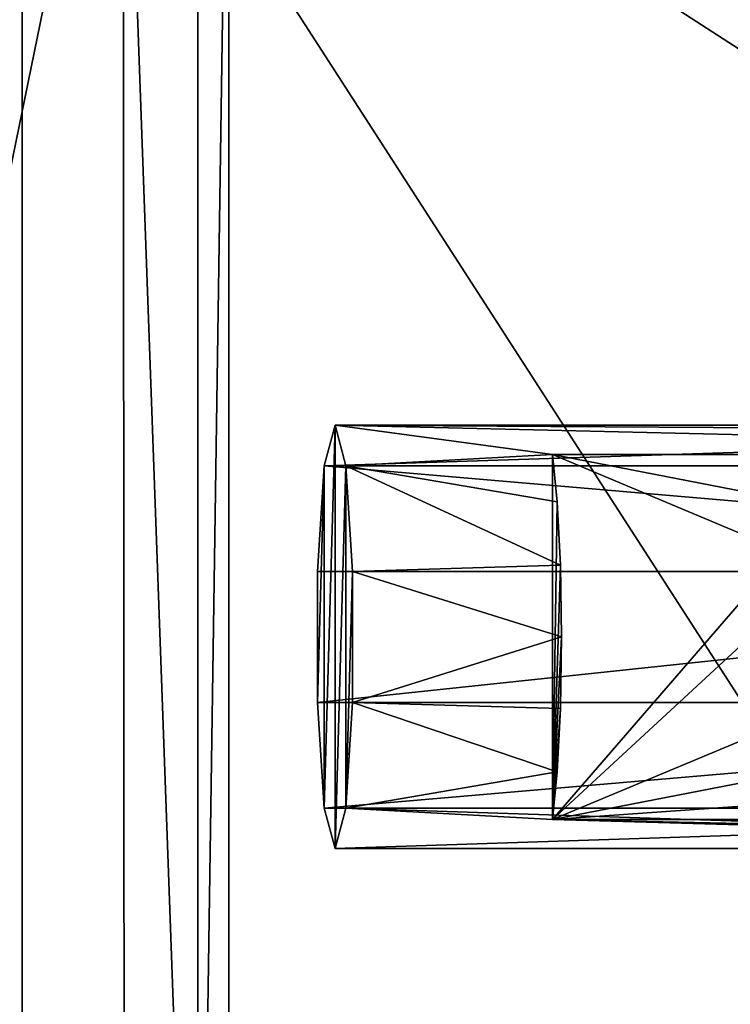
# Model space of a CAD drawing. Units: inches. Extents: x -10.2 to 61.8, y -8.1 to 27.9.
# Drawn here: x -7.7 to -7, y 9.7 to 10.6 of the extents above; entities that cross this region are included whole.
import ezdxf

# ---------------------------------------------------------------- set-up
doc = ezdxf.new("R2010")
doc.units = ezdxf.units.IN
doc.header["$LTSCALE"] = 52.148148
doc.header["$MEASUREMENT"] = 0
for name, color, linetype in [('1021', 7, 'CONTINUOUS'), ('1023', 7, 'CONTINUOUS'), ('1024', 7, 'CONTINUOUS'), ('1030', 7, 'CONTINUOUS'), ('1031', 7, 'CONTINUOUS'), ('186', 7, 'CONTINUOUS'), ('187', 7, 'CONTINUOUS'), ('188', 7, 'CONTINUOUS'), ('781', 7, 'CONTINUOUS'), ('782', 7, 'CONTINUOUS')]:
    doc.layers.add(name, color=color, linetype=linetype)

msp = doc.modelspace()

# ---------------------------------------------------------------- linework, layer by layer
at = {"layer": '1021', "linetype": 'Continuous'}
for points in [[(-7.36631, 10.26098, 5.50239), (-7.37617, 10.2242, 5.61512), (-6.24062, 10.26098, 5.60088), (-7.36631, 10.26098, 5.50239)], [(-6.24062, 10.26098, 5.60088), (-7.37617, 10.2242, 5.61512), (-6.25048, 10.22422, 5.71359), (-6.24062, 10.26098, 5.60088)], [(-7.37617, 10.2242, 5.61512), (-7.38227, 10.12798, 5.68477), (-6.25658, 10.12796, 5.78326), (-7.37617, 10.2242, 5.61512)], [(-6.25048, 10.22422, 5.71359), (-7.37617, 10.2242, 5.61512), (-6.25658, 10.12796, 5.78326), (-6.25048, 10.22422, 5.71359)], [(-7.38227, 10.12798, 5.68477), (-7.38227, 10.00898, 5.68477), (-6.25658, 10.12796, 5.78326), (-7.38227, 10.12798, 5.68477)], [(-6.25658, 10.12796, 5.78326), (-7.38227, 10.00898, 5.68477), (-6.25658, 10.00899, 5.78326), (-6.25658, 10.12796, 5.78326)], [(-7.38227, 10.00898, 5.68477), (-7.37617, 9.91275, 5.61512), (-6.25658, 10.00899, 5.78326), (-7.38227, 10.00898, 5.68477)], [(-6.25658, 10.00899, 5.78326), (-7.37617, 9.91275, 5.61512), (-6.25048, 9.91274, 5.71359), (-6.25658, 10.00899, 5.78326)], [(-7.37617, 9.91275, 5.61512), (-7.36631, 9.87598, 5.50239), (-6.25048, 9.91274, 5.71359), (-7.37617, 9.91275, 5.61512)], [(-6.25048, 9.91274, 5.71359), (-7.36631, 9.87598, 5.50239), (-6.24062, 9.87598, 5.60088), (-6.25048, 9.91274, 5.71359)]]:
    msp.add_3dface(points, dxfattribs=at)
at = {"layer": '1023', "linetype": 'Continuous'}
for points in [[(-7.36631, 10.26098, 5.50239), (-6.24062, 10.26098, 5.60088), (-6.23621, 10.25423, 5.55055), (-7.36631, 10.26098, 5.50239)], [(-7.36631, 10.26098, 5.50239), (-6.23621, 10.25423, 5.55055), (-6.23212, 10.23446, 5.50375), (-7.36631, 10.26098, 5.50239)], [(-7.36631, 10.26098, 5.50239), (-6.23212, 10.23446, 5.50375), (-7.16854, 10.23446, 5.42182), (-7.36631, 10.26098, 5.50239)], [(-7.35645, 10.2242, 5.38967), (-7.36631, 10.26098, 5.50239), (-7.16854, 10.23446, 5.42182), (-7.35645, 10.2242, 5.38967)], [(-7.16411, 10.19125, 5.37126), (-7.35645, 10.2242, 5.38967), (-7.16854, 10.23446, 5.42182), (-7.16411, 10.19125, 5.37126)], [(-7.35036, 10.12798, 5.32002), (-7.35645, 10.2242, 5.38967), (-7.16125, 10.13368, 5.33853), (-7.35036, 10.12798, 5.32002)], [(-7.16125, 10.13368, 5.33853), (-7.35645, 10.2242, 5.38967), (-7.16411, 10.19125, 5.37126), (-7.16125, 10.13368, 5.33853)], [(-7.16026, 10.06848, 5.32719), (-7.35036, 10.12798, 5.32002), (-7.16125, 10.13368, 5.33853), (-7.16026, 10.06848, 5.32719)], [(-7.35036, 10.00898, 5.32002), (-7.35036, 10.12798, 5.32002), (-7.16026, 10.06848, 5.32719), (-7.35036, 10.00898, 5.32002)], [(-7.16125, 10.00327, 5.33853), (-7.35036, 10.00898, 5.32002), (-7.16026, 10.06848, 5.32719), (-7.16125, 10.00327, 5.33853)], [(-7.35645, 9.91275, 5.38967), (-7.35036, 10.00898, 5.32002), (-7.16411, 9.94571, 5.37126), (-7.35645, 9.91275, 5.38967)], [(-7.16411, 9.94571, 5.37126), (-7.35036, 10.00898, 5.32002), (-7.16125, 10.00327, 5.33853), (-7.16411, 9.94571, 5.37126)], [(-7.16854, 9.9025, 5.42182), (-7.35645, 9.91275, 5.38967), (-7.16411, 9.94571, 5.37126), (-7.16854, 9.9025, 5.42182)], [(-6.24062, 9.87598, 5.60088), (-7.36631, 9.87598, 5.50239), (-7.35645, 9.91275, 5.38967), (-6.24062, 9.87598, 5.60088)], [(-6.24062, 9.87598, 5.60088), (-7.35645, 9.91275, 5.38967), (-7.16854, 9.9025, 5.42182), (-6.24062, 9.87598, 5.60088)], [(-6.23622, 9.88272, 5.55055), (-6.24062, 9.87598, 5.60088), (-7.16854, 9.9025, 5.42182), (-6.23622, 9.88272, 5.55055)], [(-6.23212, 9.9025, 5.50375), (-6.23622, 9.88272, 5.55055), (-7.16854, 9.9025, 5.42182), (-6.23212, 9.9025, 5.50375)]]:
    msp.add_3dface(points, dxfattribs=at)
at = {"layer": '1024', "linetype": 'Continuous'}
for points in [[(-7.16854, 10.23446, 5.42182), (-6.23212, 10.23446, 5.50375), (-6.87964, 10.17848, 5.4471), (-7.16854, 10.23446, 5.42182)], [(-7.16854, 9.9025, 5.42182), (-7.16854, 10.23446, 5.42182), (-6.95763, 10.14575, 5.44028), (-7.16854, 9.9025, 5.42182)], [(-6.95763, 10.14575, 5.44028), (-7.16854, 10.23446, 5.42182), (-6.87964, 10.17848, 5.4471), (-6.95763, 10.14575, 5.44028)], [(-6.98921, 10.06806, 5.43751), (-7.16854, 9.9025, 5.42182), (-6.95763, 10.14575, 5.44028), (-6.98921, 10.06806, 5.43751)], [(-6.95716, 9.99073, 5.44032), (-7.16854, 9.9025, 5.42182), (-6.98921, 10.06806, 5.43751), (-6.95716, 9.99073, 5.44032)], [(-6.87964, 9.95848, 5.4471), (-7.16854, 9.9025, 5.42182), (-6.95716, 9.99073, 5.44032), (-6.87964, 9.95848, 5.4471)], [(-6.23212, 9.9025, 5.50375), (-7.16854, 9.9025, 5.42182), (-6.37158, 9.95848, 5.49155), (-6.23212, 9.9025, 5.50375)], [(-6.37158, 9.95848, 5.49155), (-7.16854, 9.9025, 5.42182), (-6.87964, 9.95848, 5.4471), (-6.37158, 9.95848, 5.49155)]]:
    msp.add_3dface(points, dxfattribs=at)
at = {"layer": '1030', "linetype": 'Continuous'}
for points in [[(-7.16854, 9.9025, 5.42182), (-7.16411, 10.19125, 5.37126), (-7.16854, 10.23446, 5.42182), (-7.16854, 9.9025, 5.42182)], [(-7.16854, 9.9025, 5.42182), (-7.16125, 10.13368, 5.33853), (-7.16411, 10.19125, 5.37126), (-7.16854, 9.9025, 5.42182)], [(-7.16854, 9.9025, 5.42182), (-7.16026, 10.06848, 5.32719), (-7.16125, 10.13368, 5.33853), (-7.16854, 9.9025, 5.42182)], [(-7.16854, 9.9025, 5.42182), (-7.16125, 10.00327, 5.33853), (-7.16026, 10.06848, 5.32719), (-7.16854, 9.9025, 5.42182)], [(-7.16854, 9.9025, 5.42182), (-7.16411, 9.94571, 5.37126), (-7.16125, 10.00327, 5.33853), (-7.16854, 9.9025, 5.42182)]]:
    msp.add_3dface(points, dxfattribs=at)
at = {"layer": '1031', "linetype": 'Continuous'}
for points in [[(-7.36631, 9.87598, 5.50239), (-7.37617, 9.91275, 5.61512), (-7.36631, 10.26098, 5.50239), (-7.36631, 9.87598, 5.50239)], [(-7.37617, 9.91275, 5.61512), (-7.37617, 10.2242, 5.61512), (-7.36631, 10.26098, 5.50239), (-7.37617, 9.91275, 5.61512)], [(-7.36631, 9.87598, 5.50239), (-7.36631, 10.26098, 5.50239), (-7.35645, 10.2242, 5.38967), (-7.36631, 9.87598, 5.50239)], [(-7.37617, 9.91275, 5.61512), (-7.38227, 10.00898, 5.68477), (-7.37617, 10.2242, 5.61512), (-7.37617, 9.91275, 5.61512)], [(-7.38227, 10.00898, 5.68477), (-7.38227, 10.12798, 5.68477), (-7.37617, 10.2242, 5.61512), (-7.38227, 10.00898, 5.68477)], [(-7.36631, 9.87598, 5.50239), (-7.35645, 10.2242, 5.38967), (-7.35645, 9.91275, 5.38967), (-7.36631, 9.87598, 5.50239)], [(-7.35645, 10.2242, 5.38967), (-7.35036, 10.12798, 5.32002), (-7.35645, 9.91275, 5.38967), (-7.35645, 10.2242, 5.38967)], [(-7.35036, 10.12798, 5.32002), (-7.35036, 10.00898, 5.32002), (-7.35645, 9.91275, 5.38967), (-7.35036, 10.12798, 5.32002)]]:
    msp.add_3dface(points, dxfattribs=at)
at = {"layer": '186', "linetype": 'Continuous'}
for points in [[(-7.94674, 11.03497, 7.67138), (-7.94671, 9.10075, 7.67137), (-7.55888, 10.99595, 7.43262), (-7.94674, 11.03497, 7.67138)], [(-7.55888, 10.99595, 7.43262), (-7.94671, 9.10075, 7.67137), (-7.55776, 9.09616, 7.43221), (-7.55888, 10.99595, 7.43262)]]:
    msp.add_3dface(points, dxfattribs=at)
at = {"layer": '187', "linetype": 'Continuous'}
for points in [[(-7.49114, 11.02151, 7.36492), (-7.55888, 10.99595, 7.43262), (-7.49114, 9.11548, 7.36492), (-7.49114, 11.02151, 7.36492)], [(-7.49114, 11.02151, 7.36492), (-7.49114, 9.11548, 7.36492), (-7.46298, 11.01977, 7.27841), (-7.49114, 11.02151, 7.36492)], [(-7.46298, 11.01977, 7.27841), (-7.49114, 9.11548, 7.36492), (-7.46298, 9.11718, 7.27841), (-7.46298, 11.01977, 7.27841)], [(-7.55888, 10.99595, 7.43262), (-7.55776, 9.09616, 7.43221), (-7.49114, 9.11548, 7.36492), (-7.55888, 10.99595, 7.43262)]]:
    msp.add_3dface(points, dxfattribs=at)
at = {"layer": '188', "linetype": 'Continuous'}
for points in [[(-6.4856, 11.27333, -3.80811), (-7.46298, 11.01977, 7.27841), (-6.50313, 10.32841, -3.81446), (-6.4856, 11.27333, -3.80811)], [(-7.46298, 11.01977, 7.27841), (-7.46298, 9.11718, 7.27841), (-6.50313, 10.32841, -3.81446), (-7.46298, 11.01977, 7.27841)], [(-6.50313, 10.32841, -3.81446), (-7.46298, 9.11718, 7.27841), (-6.49825, 9.37953, -3.80947), (-6.50313, 10.32841, -3.81446)]]:
    msp.add_3dface(points, dxfattribs=at)
at = {"layer": '781', "linetype": 'Continuous'}
for points in [[(-8.04526, 9.09974, 7.51127), (-8.04529, 11.03598, 7.51128), (-7.65076, 9.11242, 7.26834), (-8.04526, 9.09974, 7.51127)], [(-7.65076, 9.11242, 7.26834), (-8.04529, 11.03598, 7.51128), (-7.65076, 11.02449, 7.26836), (-7.65076, 9.11242, 7.26834)]]:
    msp.add_3dface(points, dxfattribs=at)
at = {"layer": '782', "linetype": 'Continuous'}
for points in [[(-6.68977, 10.40372, -3.83163), (-7.65076, 11.02449, 7.26836), (-6.67291, 11.27344, -3.82521), (-6.68977, 10.40372, -3.83163)], [(-7.65076, 9.11242, 7.26834), (-7.65076, 11.02449, 7.26836), (-6.68778, 9.53168, -3.82827), (-7.65076, 9.11242, 7.26834)], [(-6.68778, 9.53168, -3.82827), (-7.65076, 11.02449, 7.26836), (-6.68977, 10.40372, -3.83163), (-6.68778, 9.53168, -3.82827)]]:
    msp.add_3dface(points, dxfattribs=at)

doc.saveas('drawing.dxf')
